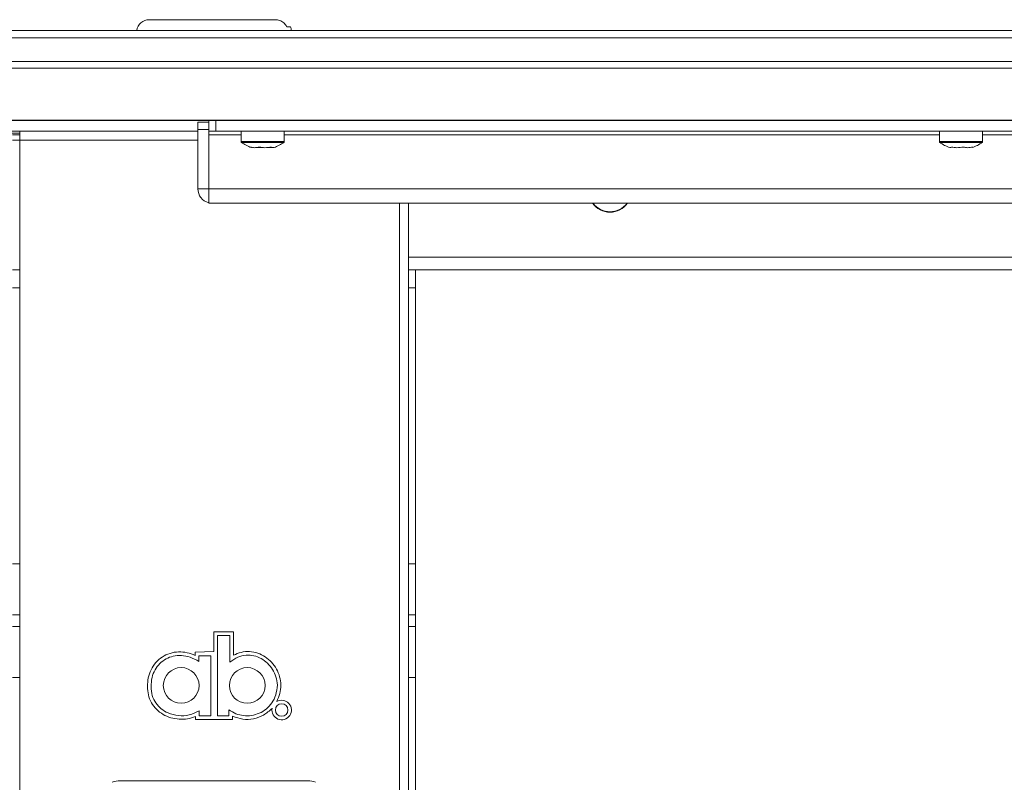
# Model space of a CAD drawing. Units: millimetres. Extents: x 470 to 882, y 3 to 283.
# Drawn here: x 590 to 604, y 110 to 120 of the extents above; entities that cross this region are included whole.
import ezdxf

# ---------------------------------------------------------------- set-up
doc = ezdxf.new("R2010")
doc.units = ezdxf.units.MM

msp = doc.modelspace()

# ---------------------------------------------------------------- linework, layer by layer
at = {"color": 7, "linetype": 'Continuous', "lineweight": 15}
for p, q in [((591.839, 120.469), (593.587, 120.469)), ((593.801, 120.369), (593.752, 120.369)), ((559.266, 120.319), (617.666, 120.319)), ((617.666, 120.219), (559.266, 120.219)), ((559.266, 119.888), (617.666, 119.888)), ((617.666, 119.794), (559.266, 119.794)), ((559.266, 119.075), (617.666, 119.075)), ((617.666, 119.069), (559.266, 119.069)), ((592.516, 119.044), (592.666, 119.044)), ((592.516, 118.944), (592.516, 119.044)), ((592.666, 118.919), (592.666, 119.069)), ((592.766, 119.069), (592.766, 118.919)), ((586.916, 118.919), (592.516, 118.919)), ((590.041, 118.869), (589.941, 118.869)), ((590.041, 118.794), (590.041, 118.919)), ((592.666, 118.944), (592.516, 118.944)), ((592.516, 118.119), (592.516, 118.944)), ((592.766, 118.919), (592.666, 118.919)), ((592.666, 118.919), (592.666, 118.869)), ((592.666, 118.869), (592.666, 118.119)), ((642.566, 118.919), (592.766, 118.919)), ((593.116, 118.919), (593.116, 118.776)), ((593.716, 118.776), (593.716, 118.919)), ((602.816, 118.919), (602.816, 118.776)), ((603.416, 118.776), (603.416, 118.919)), ((590.041, 118.794), (589.941, 118.794)), ((590.041, 118.794), (590.041, 116.994)), ((593.247, 118.699), (593.259, 118.695)), ((603.27, 118.693), (603.281, 118.699)), ((592.666, 118.119), (592.516, 118.119)), ((642.666, 118.119), (592.666, 118.119)), ((592.666, 118.119), (592.666, 117.919)), ((592.716, 117.919), (592.666, 117.919)), ((642.616, 117.919), (592.716, 117.919)), ((595.441, 116.994), (595.441, 117.919)), ((589.941, 116.994), (590.041, 116.994)), ((590.041, 116.994), (590.041, 116.744)), ((595.441, 116.994), (595.541, 116.994)), ((595.441, 116.744), (595.441, 116.994)), ((595.541, 116.994), (605.241, 116.994)), ((595.541, 116.994), (595.541, 116.744)), ((590.041, 116.744), (589.941, 116.744)), ((590.041, 116.744), (590.041, 112.908)), ((595.541, 116.744), (595.441, 116.744)), ((595.441, 116.744), (595.441, 112.908)), ((595.541, 116.744), (595.541, 112.908)), ((589.941, 112.908), (590.041, 112.908)), ((590.041, 112.908), (590.041, 112.201)), ((595.441, 112.201), (595.441, 112.908)), ((595.441, 112.908), (595.541, 112.908)), ((595.541, 112.908), (595.541, 112.201)), ((590.041, 112.201), (589.941, 112.201)), ((590.041, 112.201), (590.041, 112.037)), ((595.541, 112.201), (595.441, 112.201)), ((595.441, 112.037), (595.441, 112.201)), ((595.541, 112.037), (595.541, 112.201)), ((589.941, 112.037), (590.041, 112.037)), ((590.041, 112.037), (590.041, 111.33)), ((595.441, 112.037), (595.541, 112.037)), ((595.441, 111.33), (595.441, 112.037)), ((595.541, 112.037), (595.541, 111.33)), ((592.738, 111.691), (592.738, 111.963)), ((592.738, 111.963), (593.01, 111.963)), ((592.788, 111.913), (592.788, 111.353)), ((592.874, 111.913), (592.788, 111.913)), ((592.96, 111.913), (592.874, 111.913)), ((592.96, 111.91), (592.96, 111.913)), ((592.96, 111.908), (592.96, 111.91)), ((592.96, 111.903), (592.96, 111.908)), ((592.96, 111.897), (592.96, 111.903)), ((592.96, 111.879), (592.96, 111.897)), ((592.96, 111.855), (592.96, 111.879)), ((593.01, 111.963), (593.01, 111.637)), ((592.96, 111.796), (592.96, 111.855)), ((592.96, 111.728), (592.96, 111.796)), ((592.48, 111.68), (592.738, 111.691)), ((592.48, 111.636), (592.48, 111.68)), ((592.556, 111.63), (592.53, 111.63)), ((592.53, 111.63), (592.53, 111.552)), ((592.614, 111.63), (592.556, 111.63)), ((592.644, 111.63), (592.614, 111.63)), ((592.671, 111.63), (592.644, 111.63)), ((592.682, 111.63), (592.671, 111.63)), ((592.69, 111.63), (592.682, 111.63)), ((592.693, 111.63), (592.69, 111.63)), ((592.696, 111.63), (592.693, 111.63)), ((592.697, 111.63), (592.696, 111.63)), ((592.698, 111.63), (592.697, 111.63)), ((592.698, 111.212), (592.698, 111.63)), ((592.96, 111.601), (592.96, 111.728)), ((592.96, 111.544), (592.96, 111.601)), ((590.041, 111.33), (589.941, 111.33)), ((590.041, 111.33), (590.041, 84.744)), ((592.788, 111.353), (592.788, 110.794)), ((595.541, 111.33), (595.441, 111.33)), ((595.441, 84.744), (595.441, 111.33)), ((595.541, 84.744), (595.541, 111.33)), ((592.698, 110.794), (592.698, 111.212)), ((592.484, 110.744), (592.484, 110.785)), ((592.534, 110.868), (592.534, 110.856)), ((592.534, 110.856), (592.534, 110.831)), ((592.534, 110.831), (592.534, 110.817)), ((592.534, 110.817), (592.534, 110.805)), ((592.534, 110.805), (592.534, 110.801)), ((592.534, 110.801), (592.534, 110.797)), ((592.534, 110.797), (592.534, 110.795)), ((592.534, 110.795), (592.534, 110.794)), ((592.534, 110.794), (592.559, 110.794)), ((592.559, 110.794), (592.616, 110.794)), ((592.616, 110.794), (592.646, 110.794)), ((592.646, 110.794), (592.672, 110.794)), ((592.672, 110.794), (592.682, 110.794)), ((592.682, 110.794), (592.691, 110.794)), ((592.691, 110.794), (592.694, 110.794)), ((592.694, 110.794), (592.696, 110.794)), ((592.696, 110.794), (592.698, 110.794)), ((592.788, 110.794), (592.868, 110.794)), ((592.868, 110.794), (592.948, 110.794)), ((592.948, 110.794), (592.948, 110.88)), ((592.998, 110.791), (592.998, 110.744)), ((592.998, 110.744), (592.484, 110.744)), ((591.436, 109.894), (594.041, 109.894))]:
    msp.add_line(p, q, dxfattribs=at)
at = {"color": 8, "linetype": 'Continuous', "lineweight": 15}
for p, q in [((588.466, 118.894), (590.041, 118.894)), ((593.116, 118.869), (592.666, 118.869)), ((602.816, 118.869), (593.716, 118.869)), ((612.516, 118.869), (603.416, 118.869)), ((592.516, 118.794), (590.041, 118.794)), ((593.116, 118.776), (593.716, 118.776)), ((593.122, 118.764), (593.71, 118.764)), ((602.816, 118.776), (603.416, 118.776)), ((602.822, 118.764), (603.41, 118.764)), ((595.316, 84.469), (595.316, 117.919)), ((595.441, 117.169), (605.241, 117.169))]:
    msp.add_line(p, q, dxfattribs=at)
at = {"color": 7, "linetype": 'Continuous', "lineweight": 15}
for centre, radius in [((592.284, 111.218), 0.248), ((593.202, 111.218), 0.248), ((593.68, 110.877), 0.086)]:
    msp.add_circle(centre, radius, dxfattribs=at)
for centre, radius, start, end in [((591.839, 120.294), 0.175, 90, 171.7868), ((593.643, 120.294), 0.175, 8.2132, 25.3769), ((593.131, 118.776), 0.015, 180, 233.3996), ((593.42, 119.166), 0.5, 233.3996, 251.0949), ((593.412, 119.166), 0.5, 288.8912, 306.6004), ((593.701, 118.776), 0.015, 306.6004, 0), ((602.831, 118.776), 0.015, 180, 233.3996), ((603.12, 119.166), 0.5, 233.3996, 251.47), ((603.112, 119.166), 0.5, 288.5343, 306.6004), ((603.401, 118.776), 0.015, 306.6004, 0), ((592.716, 118.119), 0.2, 180, 255.5225), ((598.241, 118.094), 0.3, 215.6853, 324.3147), ((593.68, 110.877), 0.136, 170.0451, 120.1793), ((591.436, 109.594), 0.3, 90, 111.7106), ((594.041, 109.594), 0.3, 68.2894, 90)]:
    msp.add_arc(centre, radius, start, end, dxfattribs=at)
at = {"color": 8, "linetype": 'Continuous', "lineweight": 15}
msp.add_arc((598.241, 118.094), 0.294, 216.5378, 323.4622, dxfattribs=at)
at = {"color": 7, "linetype": 'Continuous', "lineweight": 15}
for points, knots in [([(593.752, 120.369), (593.751, 120.371), (593.74, 120.392), (593.71, 120.428), (593.653, 120.462), (593.609, 120.467), (593.587, 120.469)], [0, 0, 0, 0, 0.035845, 0.349282, 0.676893, 1, 1, 1, 1]), ([(593.37, 118.699), (593.347, 118.694), (593.306, 118.686), (593.265, 118.695), (593.247, 118.699)], [0, 0, 0, 0, 0.558768, 1, 1, 1, 1]), ([(593.337, 118.695), (593.354, 118.693), (593.38, 118.689), (593.406, 118.692), (593.416, 118.694)], [0, 0, 0, 0, 0.633446, 1, 1, 1, 1]), ([(593.539, 118.699), (593.508, 118.694), (593.451, 118.686), (593.395, 118.695), (593.37, 118.699)], [0, 0, 0, 0, 0.558768, 1, 1, 1, 1]), ([(593.494, 118.695), (593.507, 118.693), (593.526, 118.689), (593.545, 118.692), (593.552, 118.694)], [0, 0, 0, 0, 0.6334462, 1, 1, 1, 1]), ([(593.573, 118.695), (593.568, 118.693), (593.557, 118.688), (593.546, 118.695), (593.539, 118.699)], [0, 0, 0, 0, 0.400108, 1, 1, 1, 1]), ([(602.984, 118.699), (602.977, 118.694), (602.97, 118.687), (602.963, 118.692), (602.962, 118.693)], [0, 0, 0, 0, 0.837549, 1, 1, 1, 1]), ([(603.149, 118.699), (603.118, 118.694), (603.063, 118.686), (603.008, 118.695), (602.984, 118.699)], [0, 0, 0, 0, 0.558768, 1, 1, 1, 1]), ([(603.281, 118.699), (603.257, 118.694), (603.212, 118.686), (603.168, 118.695), (603.149, 118.699)], [0, 0, 0, 0, 0.558768, 1, 1, 1, 1]), ([(591.816, 111.204), (591.818, 111.244), (591.822, 111.324), (591.861, 111.438), (591.927, 111.539), (592.018, 111.618), (592.127, 111.67), (592.247, 111.69), (592.368, 111.679), (592.442, 111.65), (592.48, 111.636)], [0, 0, 0, 0, 0.124944, 0.249978, 0.374559, 0.499177, 0.624277, 0.749525, 0.874825, 1, 1, 1, 1]), ([(592.53, 111.552), (592.49, 111.574), (592.414, 111.616), (592.29, 111.639), (592.175, 111.631), (592.071, 111.591), (591.983, 111.525), (591.916, 111.436), (591.873, 111.326), (591.868, 111.245), (591.866, 111.204)], [0, 0, 0, 0, 0.14554, 0.275916, 0.396587, 0.512229, 0.626787, 0.743794, 0.866844, 1, 1, 1, 1]), ([(593.62, 111.224), (593.615, 111.263), (593.606, 111.339), (593.556, 111.442), (593.486, 111.53), (593.398, 111.596), (593.295, 111.636), (593.183, 111.644), (593.065, 111.616), (592.996, 111.569), (592.96, 111.544)], [0, 0, 0, 0, 0.127049, 0.250779, 0.37216, 0.491476, 0.609617, 0.729408, 0.856634, 1, 1, 1, 1]), ([(593.01, 111.637), (593.046, 111.653), (593.117, 111.685), (593.234, 111.694), (593.349, 111.672), (593.454, 111.619), (593.543, 111.543), (593.611, 111.448), (593.657, 111.34), (593.666, 111.263), (593.67, 111.224)], [0, 0, 0, 0, 0.124821, 0.249729, 0.374788, 0.499945, 0.624991, 0.749837, 0.874945, 1, 1, 1, 1]), ([(592.484, 110.785), (592.447, 110.773), (592.373, 110.748), (592.255, 110.746), (592.139, 110.766), (592.031, 110.812), (591.937, 110.883), (591.866, 110.976), (591.822, 111.086), (591.818, 111.165), (591.816, 111.204)], [0, 0, 0, 0, 0.124801, 0.250041, 0.375106, 0.499609, 0.624647, 0.749368, 0.87418, 1, 1, 1, 1]), ([(591.866, 111.204), (591.868, 111.161), (591.873, 111.08), (591.927, 110.973), (592.005, 110.89), (592.112, 110.827), (592.246, 110.793), (592.399, 110.799), (592.489, 110.845), (592.534, 110.868)], [0, 0, 0, 0, 0.13875, 0.264847, 0.386564, 0.508303, 0.67209, 0.836283, 1, 1, 1, 1]), ([(592.948, 110.88), (592.979, 110.86), (593.041, 110.82), (593.151, 110.795), (593.262, 110.797), (593.37, 110.828), (593.468, 110.887), (593.548, 110.974), (593.606, 111.09), (593.615, 111.178), (593.62, 111.224)], [0, 0, 0, 0, 0.11853, 0.236023, 0.353939, 0.472671, 0.592949, 0.717148, 0.850259, 1, 1, 1, 1]), ([(593.67, 111.224), (593.667, 111.184), (593.661, 111.104), (593.628, 111.031), (593.612, 110.994)], [0, 0, 0, 0, 0.5005071, 1, 1, 1, 1]), ([(593.546, 110.9), (593.509, 110.866), (593.435, 110.799), (593.292, 110.75), (593.14, 110.74), (593.045, 110.774), (592.998, 110.791)], [0, 0, 0, 0, 0.2497051, 0.499851, 0.7497252, 1, 1, 1, 1])]:
    msp.add_open_spline(points, degree=3, knots=knots, dxfattribs=at)

doc.saveas('drawing.dxf')
